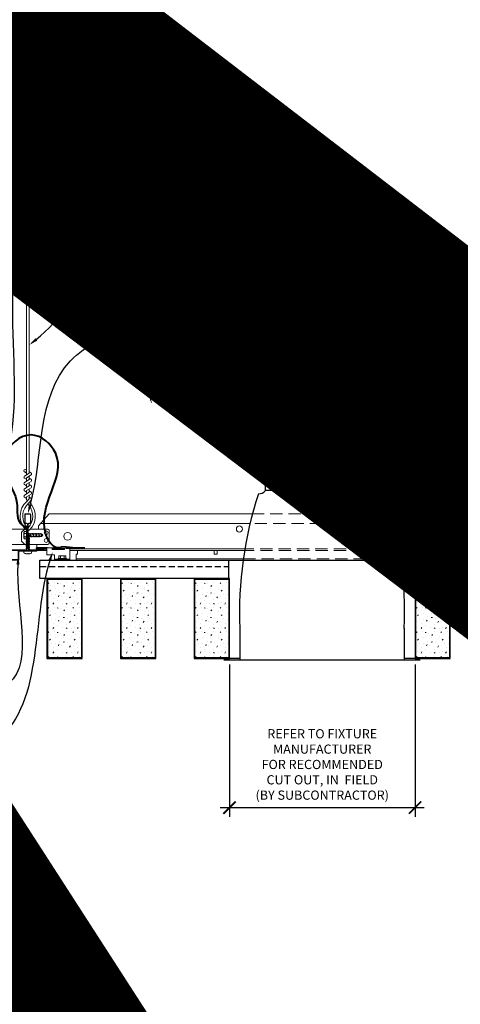
# Model space of a CAD drawing. Units: inches. Extents: x 0 to 3545, y -7 to 1198.
# Drawn here: x 2846 to 2864, y 704 to 744 of the extents above; entities that cross this region are included whole.
import ezdxf
from ezdxf import colors
from ezdxf.entities.mleader import LeaderData, LeaderLine
from ezdxf.enums import TextEntityAlignment as Align
from ezdxf.math import Vec2, Vec3

# ---------------------------------------------------------------- set-up
doc = ezdxf.new("R2010")
doc.units = ezdxf.units.IN
doc.header["$MEASUREMENT"] = 0
doc.header["$PDMODE"] = 3
doc.header["$PDSIZE"] = 0.15625
doc.linetypes.add('HIDDEN', pattern=[0.375, 0.25, -0.125])
doc.layers.get('0').update_dxf_attribs({"lineweight": 25})
for name, color, linetype, lineweight in [('E-LITE-CLNG', 7, 'Continuous', 25), ('Z-ANNO-DIMS', 1, 'Continuous', 25), ('Z-ANNO-NOTE', 7, 'Continuous', 35), ('Z-CLNG-SUSP-COMP', 8, 'Continuous', 18), ('Z-CLNG-SUSP-HNGR-WIRE', 111, 'Continuous', 18), ('Z-CLNG-SUSP-MAIN', 3, 'Continuous', 18), ('Z-CLNG-SUSP-TEES', 94, 'Continuous', 18), ('Z-CLNG-TEES', 3, 'Continuous', 18), ('Z-CLNG-WOOD', 5, 'Continuous', 25), ('Z-CLNG-WOOD-PATT', 2, 'Continuous', 15)]:
    doc.layers.add(name, color=color, linetype=linetype, lineweight=lineweight)
doc.layers.add('Z-ANNO-NPLT', color=252, linetype='Continuous', lineweight=35, plot=False)
doc.styles.add('1-4', font='arial.ttf', dxfattribs={"height": 0.375})
doc.styles.get("Standard").update_dxf_attribs({"font": 'arial.ttf', "height": 0.09375})
doc.dimstyles.new('1-4', dxfattribs={"dimscale": 4, "dimtxt": 0.09375, "dimasz": 0.125, "dimexe": 0.09375, "dimexo": 0.0625, "dimgap": 0.0625, "dimtad": 1, "dimtoh": 1, "dimdec": 5, "dimzin": 3, "dimdsep": 46, "dimlunit": 5, "dimtxsty": '1-4', "dimblk": 'ARCHTICK', "dimcen": 0, "dimdle": 0.09375, "dimclrd": 256, "dimclre": 256, "dimclrt": 256, "dimadec": 1, "dimazin": 0, "dimtfac": 1, "dimtdec": 5, "dimtofl": 0, "dimtmove": 0, "dimatfit": 3, "dimfxl": 0.09375, "dimfrac": 2, "dimtolj": 1, "dimtzin": 0, "dimlwd": -1, "dimlwe": -1, "dimarcsym": 0})

# ---------------------------------------------------------------- blocks, each defined once
blk = doc.blocks.new('_ARCHTICK')
at = {"color": 0, "linetype": 'ByBlock', "const_width": 0.15}
blk.add_lwpolyline([(-0.5, -0.5), (0.5, 0.5)], dxfattribs=at)
blk = doc.blocks.new('*D40')
at = {"layer": 'Defpoints', "color": 0, "transparency": 16777216}
for p in [(2854.226, 717.722), (2861.789, 717.722), (2861.789, 711.642)]:
    blk.add_point(p, dxfattribs=at)
at = {"layer": 'Z-ANNO-DIMS', "transparency": 16777216}
for p, q in [((2854.226, 717.472), (2854.226, 711.267)), ((2861.789, 717.472), (2861.789, 711.267)), ((2853.851, 711.642), (2862.164, 711.642))]:
    blk.add_line(p, q, dxfattribs=at)
at = {"layer": 'Z-ANNO-DIMS', "transparency": 16777216, "xscale": 0.5, "yscale": 0.5, "zscale": 0.5, "rotation": 180}
blk.add_blockref('_ARCHTICK', (2854.226, 711.642), dxfattribs=at)
at = {"layer": 'Z-ANNO-DIMS', "transparency": 16777216, "xscale": 0.5, "yscale": 0.5, "zscale": 0.5}
blk.add_blockref('_ARCHTICK', (2861.789, 711.642), dxfattribs=at)
at = {"layer": 'Z-ANNO-DIMS', "transparency": 16777216, "insert": (2858.007, 713.401), "char_height": 0.375, "attachment_point": 5, "style": '1-4'}
blk.add_mtext('\\A1;REFER TO FIXTURE\\PMANUFACTURER\\PFOR RECOMMENDED \\PCUT OUT, IN  FIELD \\P(BY SUBCONTRACTOR)', dxfattribs=at)

msp = doc.modelspace()

# ---------------------------------------------------------------- hatches: boundary and pattern name
at = {"layer": 'Z-CLNG-WOOD-PATT'}
h = msp.add_hatch(dxfattribs=at)
h.set_pattern_fill('PARTICLEBOARD', color=256, angle=90)
h.set_pattern_definition([(90, (1195.9418, 4170.6836), (-1, 6e-17), [0, -1]), (90, (1196.1018, 4170.8036), (-1, 6e-17), [0, -1]), (90, (1196.3418, 4170.7536), (-1, 6e-17), [0, -1]), (90, (1196.5718, 4171.1036), (-1, 6e-17), [0, -1]), (90, (1196.2118, 4171.0736), (-1, 6e-17), [0, -1]), (90, (1195.9718, 4171.3436), (-1, 6e-17), [0, -1]), (90, (1195.9018, 4170.9936), (-1, 6e-17), [0, -1]), (90, (1196.3118, 4171.4136), (-1, 6e-17), [0, -1]), (90, (1196.6318, 4171.3636), (-1, 6e-17), [0, -1]), (90, (1196.7818, 4170.6236), (-1, 6e-17), [0, -1]), (90, (1196.5818, 4170.8036), (-1, 6e-17), [0, -1]), (90, (1196.7718, 4170.9436), (-1, 6e-17), [0, -1]), (90, (1196.1318, 4171.5536), (-1, 6e-17), [0, -1]), (90, (1196.3818, 4171.2336), (-1, 6e-17), [0, -1]), (90, (1196.0518, 4171.1536), (-1, 6e-17), [0, -1]), (90, (1196.1418, 4171.3236), (-1, 6e-17), [0, -1]), (90, (1196.4118, 4170.9636), (-1, 6e-17), [0, -1]), (90, (1195.8718, 4171.2436), (-1, 6e-17), [0, -1]), (90, (1196.4618, 4171.5536), (-1, 6e-17), [0, -1]), (90, (1196.7618, 4171.5236), (-1, 6e-17), [0, -1]), (165.9638, (1196.24184, 4170.77362), (3.000000546, -0.999998057), [0.041231, -4.081875]), (59.0362, (1196.03184, 4170.94362), (-2.0000024835, -2.999998022), [0.05831, -5.772642]), (68.1986, (1196.26184, 4171.23362), (0.9999999105, 3.000000273), [0.053852, -5.331313]), (239.0362, (1196.74184, 4171.24362), (2.0000024835, 2.999998022), [0.05831, -5.772642]), (143.1301, (1196.61184, 4170.93362), (-2.999999918, 2.000000123), [0.05, -4.95]), (45, (1195.89184, 4171.4636), (3e-16, 1.00000031), [0.056569, -1.357645]), (191.3099, (1196.51184, 4171.39362), (-4.000000752, -0.999997632), [0.05099, -5.048029]), (53.1301, (1196.47184, 4170.65362), (2.000000123, 2.999999918), [0.05, -4.95]), (45, (1195.84184, 4170.7736), (3e-16, 1.00000031), [0.042426, -1.371787])])
h.paths.add_polyline_path([(2849.819765, 720.940969), (2849.819765, 717.753469), (2851.194765, 717.753469), (2851.194765, 720.940969)])
h = msp.add_hatch(dxfattribs=at)
h.set_pattern_fill('PARTICLEBOARD', color=256, angle=90)
h.set_pattern_definition([(90, (1198.9418, 4170.6836), (-1, 6e-17), [0, -1]), (90, (1199.1018, 4170.8036), (-1, 6e-17), [0, -1]), (90, (1199.3418, 4170.7536), (-1, 6e-17), [0, -1]), (90, (1199.5718, 4171.1036), (-1, 6e-17), [0, -1]), (90, (1199.2118, 4171.0736), (-1, 6e-17), [0, -1]), (90, (1198.9718, 4171.3436), (-1, 6e-17), [0, -1]), (90, (1198.9018, 4170.9936), (-1, 6e-17), [0, -1]), (90, (1199.3118, 4171.4136), (-1, 6e-17), [0, -1]), (90, (1199.6318, 4171.3636), (-1, 6e-17), [0, -1]), (90, (1199.7818, 4170.6236), (-1, 6e-17), [0, -1]), (90, (1199.5818, 4170.8036), (-1, 6e-17), [0, -1]), (90, (1199.7718, 4170.9436), (-1, 6e-17), [0, -1]), (90, (1199.1318, 4171.5536), (-1, 6e-17), [0, -1]), (90, (1199.3818, 4171.2336), (-1, 6e-17), [0, -1]), (90, (1199.0518, 4171.1536), (-1, 6e-17), [0, -1]), (90, (1199.1418, 4171.3236), (-1, 6e-17), [0, -1]), (90, (1199.4118, 4170.9636), (-1, 6e-17), [0, -1]), (90, (1198.8718, 4171.2436), (-1, 6e-17), [0, -1]), (90, (1199.4618, 4171.5536), (-1, 6e-17), [0, -1]), (90, (1199.7618, 4171.5236), (-1, 6e-17), [0, -1]), (165.9638, (1199.24184, 4170.77362), (3.000000546, -0.999998057), [0.041231, -4.081875]), (59.0362, (1199.03184, 4170.94362), (-2.0000024835, -2.999998022), [0.05831, -5.772642]), (68.1986, (1199.26184, 4171.23362), (0.9999999105, 3.000000273), [0.053852, -5.331313]), (239.0362, (1199.74184, 4171.24362), (2.0000024835, 2.999998022), [0.05831, -5.772642]), (143.1301, (1199.61184, 4170.93362), (-2.999999918, 2.000000123), [0.05, -4.95]), (45, (1198.89184, 4171.4636), (3e-16, 1.00000031), [0.056569, -1.357645]), (191.3099, (1199.51184, 4171.39362), (-4.000000752, -0.999997632), [0.05099, -5.048029]), (53.1301, (1199.47184, 4170.65362), (2.000000123, 2.999999918), [0.05, -4.95]), (45, (1198.84184, 4170.7736), (3e-16, 1.00000031), [0.042426, -1.371787])])
h.paths.add_polyline_path([(2852.819765, 720.940969), (2852.819765, 717.753469), (2854.194765, 717.753469), (2854.194765, 720.940969)])
h = msp.add_hatch(dxfattribs=at)
h.set_pattern_fill('PARTICLEBOARD', color=256, angle=90)
h.set_pattern_definition([(90, (1207.9418, 4170.6836), (-1, 6e-17), [0, -1]), (90, (1208.1018, 4170.8036), (-1, 6e-17), [0, -1]), (90, (1208.3418, 4170.7536), (-1, 6e-17), [0, -1]), (90, (1208.5718, 4171.1036), (-1, 6e-17), [0, -1]), (90, (1208.2118, 4171.0736), (-1, 6e-17), [0, -1]), (90, (1207.9718, 4171.3436), (-1, 6e-17), [0, -1]), (90, (1207.9018, 4170.9936), (-1, 6e-17), [0, -1]), (90, (1208.3118, 4171.4136), (-1, 6e-17), [0, -1]), (90, (1208.6318, 4171.3636), (-1, 6e-17), [0, -1]), (90, (1208.7818, 4170.6236), (-1, 6e-17), [0, -1]), (90, (1208.5818, 4170.8036), (-1, 6e-17), [0, -1]), (90, (1208.7718, 4170.9436), (-1, 6e-17), [0, -1]), (90, (1208.1318, 4171.5536), (-1, 6e-17), [0, -1]), (90, (1208.3818, 4171.2336), (-1, 6e-17), [0, -1]), (90, (1208.0518, 4171.1536), (-1, 6e-17), [0, -1]), (90, (1208.1418, 4171.3236), (-1, 6e-17), [0, -1]), (90, (1208.4118, 4170.9636), (-1, 6e-17), [0, -1]), (90, (1207.8718, 4171.2436), (-1, 6e-17), [0, -1]), (90, (1208.4618, 4171.5536), (-1, 6e-17), [0, -1]), (90, (1208.7618, 4171.5236), (-1, 6e-17), [0, -1]), (165.9638, (1208.24184, 4170.77362), (3.000000546, -0.999998057), [0.041231, -4.081875]), (59.0362, (1208.03184, 4170.94362), (-2.0000024835, -2.999998022), [0.05831, -5.772642]), (68.1986, (1208.26184, 4171.23362), (0.9999999105, 3.000000273), [0.053852, -5.331313]), (239.0362, (1208.74184, 4171.24362), (2.0000024835, 2.999998022), [0.05831, -5.772642]), (143.1301, (1208.61184, 4170.93362), (-2.999999918, 2.000000123), [0.05, -4.95]), (45, (1207.89184, 4171.4636), (3e-16, 1.00000031), [0.056569, -1.357645]), (191.3099, (1208.51184, 4171.39362), (-4.000000752, -0.999997632), [0.05099, -5.048029]), (53.1301, (1208.47184, 4170.65362), (2.000000123, 2.999999918), [0.05, -4.95]), (45, (1207.84184, 4170.7736), (3e-16, 1.00000031), [0.042426, -1.371787])])
h.paths.add_polyline_path([(2861.819765, 720.940969), (2861.819765, 717.753469), (2863.194765, 717.753469), (2863.194765, 720.940969)])

# ---------------------------------------------------------------- linework, layer by layer
at = {"layer": 'E-LITE-CLNG'}
for p, q in [((2860.309434, 725.424314), (2855.690566, 725.424314)), ((2855.690566, 724.558276), (2855.690566, 725.424314)), ((2860.309434, 724.558276), (2860.309434, 725.424314)), ((2860.309434, 724.558276), (2855.690566, 724.558276)), ((2854.649528, 718.939407), (2854.649528, 717.650049)), ((2861.350472, 718.949106), (2861.350472, 717.650049)), ((2854.649528, 717.722219), (2854, 717.722219)), ((2862, 717.722219), (2861.350472, 717.722219)), ((2862, 717.650049), (2854, 717.650049))]:
    msp.add_line(p, q, dxfattribs=at)
for centre, radius, start, end in [((2858, 722.778087), 3.512265, 48.8879096, 131.1120904), ((2855.427106, 724.764707), 0.33376, 266.0150608, 322.0338193), ((2860.572894, 724.764707), 0.33376, 217.9661807, 273.9849392), ((2870.263907, 719.593602), 15.628077, 161.9644329, 182.3991163), ((2845.736093, 719.593602), 15.628077, 357.6008837, 18.0355671)]:
    msp.add_arc(centre, radius, start, end, dxfattribs=at)
at = {"layer": 'Z-CLNG-SUSP-COMP'}
for p, q in [((2845.95844, 722.916719), (2845.95844, 722.568719)), ((2845.95844, 722.916719), (2845.99164, 722.916719)), ((2845.99164, 722.916719), (2845.99164, 722.568719)), ((2845.85064, 722.631181), (2845.85064, 722.854257)), ((2845.95844, 722.887057), (2845.869565, 722.887057)), ((2845.95844, 722.814888), (2845.869565, 722.814888)), ((2845.95844, 722.67055), (2845.869565, 722.67055)), ((2845.869565, 722.598381), (2845.95844, 722.598381)), ((2845.925265, 722.703094), (2845.99164, 722.715742)), ((2845.925265, 722.640594), (2845.99164, 722.653242)), ((2845.925265, 722.578094), (2845.99164, 722.590742)), ((2845.925265, 722.515594), (2845.99164, 722.528242)), ((2845.955335, 722.791789), (2845.99164, 722.828094)), ((2845.95844, 722.568719), (2845.99164, 722.568719)), ((2845.981616, 722.791789), (2845.99164, 722.812084)), ((2845.99164, 722.791789), (2845.981616, 722.791789)), ((2846.059195, 722.791789), (2846.02289, 722.828094)), ((2846.02289, 722.794649), (2846.56471, 722.794649)), ((2846.059195, 722.791789), (2846.02289, 722.791789)), ((2846.02289, 722.721696), (2846.089265, 722.734344)), ((2846.02289, 722.690789), (2846.56471, 722.690789)), ((2846.02289, 722.659196), (2846.089265, 722.671844)), ((2846.02289, 722.596696), (2846.089265, 722.609344)), ((2846.02289, 722.534196), (2846.089265, 722.546844)), ((2846.038515, 722.660719), (2846.069765, 722.824719)), ((2846.101015, 722.660719), (2846.132265, 722.824719)), ((2846.163515, 722.660719), (2846.194765, 722.824719)), ((2846.226015, 722.660719), (2846.257265, 722.824719)), ((2846.288515, 722.660719), (2846.319765, 722.824719)), ((2846.351015, 722.660719), (2846.382265, 722.824719)), ((2846.413515, 722.660719), (2846.444765, 722.824719)), ((2846.476015, 722.660719), (2846.507265, 722.824719)), ((2846.56471, 722.794649), (2846.61664, 722.742719)), ((2846.56471, 722.794649), (2846.56471, 722.71707)), ((2846.56471, 722.71707), (2846.61664, 722.742719)), ((2846.56471, 722.690789), (2846.61664, 722.742719)), ((2845.925265, 722.453094), (2845.99164, 722.465742)), ((2845.925265, 722.390594), (2845.99164, 722.403242)), ((2845.925265, 722.328094), (2845.99164, 722.340742)), ((2846.02289, 722.471696), (2846.089265, 722.484344)), ((2846.02289, 722.409196), (2846.089265, 722.421844)), ((2846.02289, 722.346696), (2846.089265, 722.359344)), ((2846.02289, 722.284196), (2846.089265, 722.296844)), ((2847.588015, 721.797419), (2847.240015, 721.797419)), ((2847.240015, 721.797419), (2847.240015, 721.764219)), ((2847.588015, 721.764219), (2847.240015, 721.764219)), ((2847.269677, 721.886293), (2847.269677, 721.797419)), ((2847.302477, 721.905219), (2847.525552, 721.905219)), ((2847.341846, 721.797419), (2847.341846, 721.886293)), ((2847.486184, 721.797419), (2847.486184, 721.886293)), ((2847.558352, 721.797419), (2847.558352, 721.886293)), ((2847.588015, 721.797419), (2847.588015, 721.764219))]:
    msp.add_line(p, q, dxfattribs=at)
at = {"layer": 'Z-CLNG-SUSP-COMP', "lineweight": 40}
msp.add_line((2847.551515, 722.228327), (2848.332765, 722.228327), dxfattribs=at)
at = {"layer": 'Z-CLNG-SUSP-COMP', "extrusion": (0, 0, -1), "flags": 128}
for points in [[(-2845.869565, 722.887057), (-2845.855713, 722.86988), (-2845.853112, 722.850972), (-2845.855713, 722.832065), (-2845.869565, 722.814888)], [(-2845.869565, 722.814888), (-2845.855713, 722.780534), (-2845.853112, 722.742719), (-2845.855713, 722.704904), (-2845.869565, 722.67055)], [(-2845.869565, 722.67055), (-2845.855713, 722.653373), (-2845.853112, 722.634466), (-2845.855713, 722.615559), (-2845.869565, 722.598381)], [(-2847.341846, 721.886293), (-2847.324669, 721.900146), (-2847.305762, 721.902746), (-2847.286854, 721.900146), (-2847.269677, 721.886293)], [(-2847.486184, 721.886293), (-2847.451829, 721.900146), (-2847.414015, 721.902746), (-2847.3762, 721.900146), (-2847.341846, 721.886293)], [(-2847.558352, 721.886293), (-2847.541175, 721.900146), (-2847.522268, 721.902746), (-2847.503361, 721.900146), (-2847.486184, 721.886293)]]:
    msp.add_lwpolyline(points, dxfattribs=at)
at = {"layer": 'Z-CLNG-SUSP-COMP'}
for points in [[(2845.955335, 722.687469), (2845.955353, 722.688288), (2845.955407, 722.689216), (2845.955497, 722.69025), (2845.955623, 722.691391), (2845.955785, 722.692639), (2845.955983, 722.69399), (2845.956216, 722.695446), (2845.956485, 722.697005), (2845.956789, 722.698666), (2845.957128, 722.700428), (2845.957502, 722.702289), (2845.957911, 722.704248), (2845.958353, 722.706304), (2845.95883, 722.708456), (2845.959341, 722.710702), (2845.959884, 722.71304), (2845.960461, 722.715468), (2845.96107, 722.717986), (2845.961711, 722.720591), (2845.962384, 722.723282), (2845.963088, 722.726056), (2845.963822, 722.728912), (2845.964587, 722.731848), (2845.965382, 722.734862), (2845.966205, 722.737951), (2845.967057, 722.741113), (2845.967937, 722.744347), (2845.968845, 722.74765), (2845.969779, 722.751019), (2845.970739, 722.754453), (2845.971724, 722.757949), (2845.972734, 722.761505), (2845.973768, 722.765117), (2845.974826, 722.768785), (2845.975906, 722.772504), (2845.977007, 722.776273), (2845.97813, 722.780088), (2845.979273, 722.783948), (2845.980435, 722.787849), (2845.981616, 722.791789)], [(2847.551515, 722.222219), (2847.551515, 722.284219), (2847.364015, 722.284219), (2847.364015, 722.222219)]]:
    msp.add_lwpolyline(points, dxfattribs=at)
at = {"layer": 'Z-CLNG-SUSP-COMP', "flags": 128}
msp.add_lwpolyline([(2846.46039, 722.690789), (2846.461209, 722.690807), (2846.462137, 722.690861), (2846.463171, 722.690952), (2846.464312, 722.691078), (2846.465559, 722.69124), (2846.466911, 722.691437), (2846.468367, 722.691671), (2846.469926, 722.691939), (2846.471587, 722.692243), (2846.473348, 722.692582), (2846.47521, 722.692956), (2846.477169, 722.693365), (2846.479225, 722.693808), (2846.481377, 722.694284), (2846.483622, 722.694795), (2846.48596, 722.695338), (2846.488389, 722.695915), (2846.490907, 722.696524), (2846.493512, 722.697165), (2846.496203, 722.697838), (2846.498977, 722.698542), (2846.501833, 722.699277), (2846.504769, 722.700041), (2846.507782, 722.700836), (2846.510871, 722.701659), (2846.514034, 722.702512), (2846.517268, 722.703392), (2846.520571, 722.704299), (2846.52394, 722.705233), (2846.527374, 722.706193), (2846.53087, 722.707178), (2846.534426, 722.708188), (2846.538038, 722.709222), (2846.541705, 722.71028), (2846.545425, 722.71136), (2846.549193, 722.712461), (2846.553009, 722.713584), (2846.556869, 722.714727), (2846.56077, 722.715889), (2846.56471, 722.71707)], dxfattribs=at)
at = {"layer": 'Z-CLNG-SUSP-COMP', "lineweight": 40}
msp.add_lwpolyline([(2847.832765, 722.228327), (2847.582765, 722.259577), (2847.582765, 722.228327)], dxfattribs=at)
at = {"layer": 'Z-CLNG-SUSP-COMP'}
for centre, start, end in [((2845.888526, 722.854257), 120.030108, 180), ((2845.888526, 722.631181), 180, 239.969892), ((2847.302477, 721.867333), 90, 149.969892), ((2847.525552, 721.867333), 30.030108, 90)]:
    msp.add_arc(centre, 0.037886, start, end, dxfattribs=at)
at = {"layer": 'Z-CLNG-SUSP-TEES'}
for p, q in [((2860.837195, 723.617719), (2869.132265, 723.617719)), ((2845.194765, 722.992719), (2845.900913, 722.992719)), ((2845.757265, 722.867719), (2845.882265, 722.992719)), ((2845.900913, 722.992719), (2845.882265, 722.992719)), ((2845.900913, 722.992719), (2845.882265, 722.992719)), ((2845.99164, 722.936972), (2845.99164, 723.050556)), ((2846.819765, 722.992719), (2846.113616, 722.992719)), ((2846.382265, 722.992719), (2846.444765, 722.992719)), ((2846.444765, 722.992719), (2846.444765, 723.117719)), ((2846.526796, 723.211469), (2855.06036, 723.211469)), ((2846.882265, 722.430219), (2846.882265, 722.930219)), ((2860.93964, 723.211469), (2869.487734, 723.211469)), ((2845.757265, 722.492719), (2845.757265, 722.867719)), ((2845.99164, 722.367719), (2845.194765, 722.367719)), ((2845.757265, 722.492719), (2845.882265, 722.367719)), ((2845.882265, 722.367719), (2845.99164, 722.367719)), ((2846.02289, 722.367719), (2846.819765, 722.367719)), ((2847.726515, 722.180219), (2854.851373, 722.180219)), ((2847.726515, 722.117719), (2854.841014, 722.117719)), ((2861.148627, 722.180219), (2868.101015, 722.180219)), ((2861.158986, 722.117719), (2868.101015, 722.117719))]:
    msp.add_line(p, q, dxfattribs=at)
for centre, radius in [((2846.757265, 722.836469), 0.078125), ((2854.632265, 722.992719), 0.125), ((2861.382265, 722.992719), 0.125), ((2846.757265, 722.523969), 0.078125), ((2847.632265, 722.695844), 0.15625)]:
    msp.add_circle(centre, radius, dxfattribs=at)
for centre, start, end in [((2846.819765, 722.930219), 360, 90), ((2846.819765, 722.430219), 270, 0)]:
    msp.add_arc(centre, 0.0625, start, end, dxfattribs=at)
at = {"layer": 'Z-CLNG-TEES', "linetype": 'HIDDEN', "ltscale": 2}
for p, q in [((2861.003893, 723.211469), (2854.996107, 723.211469)), ((2861.235514, 722.117719), (2854.764486, 722.117719)), ((2861.2255, 722.180219), (2854.7745, 722.180219)), ((2854.781472, 721.722219), (2854.709947, 721.722219)), ((2861.282444, 721.784719), (2854.717556, 721.784719)), ((2861.290053, 721.722219), (2861.218528, 721.722219))]:
    msp.add_line(p, q, dxfattribs=at)
at = {"layer": 'Z-CLNG-TEES'}
for p, q in [((2847.976515, 721.784719), (2854.790194, 721.784719)), ((2861.209806, 721.784719), (2867.851015, 721.784719))]:
    msp.add_line(p, q, dxfattribs=at)
for points in [[(2867.851015, 722.117719), (2867.851015, 721.722219), (2847.976515, 721.722219), (2847.976515, 721.972219), (2848.039015, 721.972219), (2848.039015, 722.117719)], [(2853.601515, 722.117719), (2853.601515, 721.972219), (2853.726515, 721.972219), (2853.726515, 722.117719)], [(2859.601515, 722.117719), (2859.601515, 721.972219), (2859.726515, 721.972219), (2859.726515, 722.117719)]]:
    msp.add_lwpolyline(points, dxfattribs=at)
at = {"layer": 'Z-CLNG-WOOD'}
for p, q in [((2854.194765, 720.972219), (2854.194765, 721.722219)), ((2861.819765, 720.972219), (2861.819765, 721.722219))]:
    msp.add_line(p, q, dxfattribs=at)
at = {"layer": 'Z-CLNG-WOOD', "linetype": 'HIDDEN'}
msp.add_line((2861.819765, 721.472219), (2869.513265, 721.472219), dxfattribs=at)
at = {"layer": 'Z-CLNG-WOOD'}
for points in [[(2849.788515, 717.722219), (2851.226015, 717.722219), (2851.226015, 720.972219), (2849.788515, 720.972219)], [(2852.788515, 717.722219), (2854.226015, 717.722219), (2854.226015, 720.972219), (2852.788515, 720.972219)], [(2861.788515, 717.722219), (2863.226015, 717.722219), (2863.226015, 720.972219), (2861.788515, 720.972219)]]:
    msp.add_lwpolyline(points, close=True, dxfattribs=at)
at = {"layer": 'Z-CLNG-WOOD-PATT'}
for points in [[(2849.819765, 717.753469), (2849.819765, 720.940969), (2851.194765, 720.940969), (2851.194765, 717.753469)], [(2852.819765, 717.753469), (2852.819765, 720.940969), (2854.194765, 720.940969), (2854.194765, 717.753469)], [(2861.819765, 717.753469), (2861.819765, 720.940969), (2863.194765, 720.940969), (2863.194765, 717.753469)]]:
    msp.add_lwpolyline(points, close=True, dxfattribs=at)

# ---------------------------------------------------------------- texts
at = {"layer": 'Z-ANNO-NPLT'}
msp.add_text('1 7/16" THICK MEMBERS', height=132, rotation=32.8258798, dxfattribs=at).set_placement((1769.753644, 104.951499), align=Align.TOP_LEFT)

# ---------------------------------------------------------------- dimensions: what is measured, and where the dimension line sits
at = {"layer": 'Z-ANNO-DIMS'}
dim = msp.add_linear_dim(base=(2861.788515, 711.64191), p1=(2854.226015, 717.722219), p2=(2861.788515, 717.722219), text='REFER TO FIXTURE\\PMANUFACTURER\\PFOR RECOMMENDED \\PCUT OUT, IN  FIELD \\P(BY SUBCONTRACTOR)', dimstyle='1-4', override={"dimpost": '"'}, dxfattribs=at)
dim.commit()
dim.dimension.update_dxf_attribs({"geometry": '*D40', "text_midpoint": (2858.007265, 713.401034)})

# ---------------------------------------------------------------- leaders
at = {"layer": 'Z-ANNO-NOTE'}
ml = msp.add_multileader_mtext('Standard', dxfattribs=at)
ml.set_content('HANGER WIRE (TYP; BY \\PSUBCONTRACTOR)', color=256, style='1-4')
ml.set_leader_properties()
ml.build(insert=Vec2(0, 0))
ml.multileader.update_dxf_attribs({"leader_type": 2, "text_right_attachment_type": 3, "dogleg_length": 0.36, "arrow_head_size": 0.375, "scale": 4})
ctx = ml.context
ctx.base_point, ctx.scale, ctx.char_height, ctx.arrow_head_size, ctx.landing_gap_size, ctx.plane_origin = Vec3(2849.653811, 732.969622), 4, 0.375, 0.375, 0.36, Vec3(2847.659923, 732.685928)
ctx.right_attachment = 3
notes = []
notes.append((ctx, [(1, (1, 1, 0), (2848.213811, 732.969622), (1, 0), 1.44, [(0, [(2846.059565, 730.486573), (2849.22099, 732.953231)], 0, [])])]))
ctx.mtext.insert, ctx.mtext.flow_direction = Vec3(2850.013811, 733.212247), 5
ml = msp.add_multileader_mtext('Standard', dxfattribs=at)
ml.set_content('LIGHT FIXTURE\\P(BY OTHERS)', color=256, style='1-4')
ml.set_leader_properties()
ml.build(insert=Vec2(0, 0))
ml.multileader.update_dxf_attribs({"leader_type": 2, "text_right_attachment_type": 3, "dogleg_length": 0.36, "arrow_head_size": 0.375, "scale": 4})
ctx = ml.context
ctx.base_point, ctx.scale, ctx.char_height, ctx.arrow_head_size, ctx.landing_gap_size, ctx.plane_origin = Vec3(2849.760822, 728.985665), 4, 0.375, 0.375, 0.36, Vec3(2857.864872, 726.690846)
ctx.right_attachment, ctx.text_align_type = 3, 2
notes.append((ctx, [(0, (1, 1, 0), (2855.783629, 728.347619), (-1, 0), 1.44, [(0, [(2858, 726.290352), (2856.163143, 728.795403)], 0, [])])]))
ctx.mtext.insert, ctx.mtext.alignment, ctx.mtext.flow_direction = Vec3(2853.983629, 729.228289), 3, 5
ml = msp.add_multileader_mtext('Standard', dxfattribs=at)
ml.set_content('9WOOD LOCK CLIP (TYP; FACTORY ATTACHED)', color=256, style='1-4')
ml.set_leader_properties()
ml.build(insert=Vec2(0, 0))
ml.multileader.update_dxf_attribs({"leader_type": 2, "text_right_attachment_type": 3, "dogleg_length": 0.36, "arrow_head_size": 0.375, "scale": 4})
ctx = ml.context
ctx.base_point, ctx.scale, ctx.char_height, ctx.arrow_head_size, ctx.landing_gap_size, ctx.plane_origin = Vec3(2835.637211, 716.820101), 4, 0.375, 0.375, 0.36, Vec3(2842.456585, 714.947514)
ctx.right_attachment, ctx.text_align_type = 3, 2
notes.append((ctx, [(0, (1, 1, 0), (2844.074752, 716.181799), (-1, 0), 1.44, [(0, [(2845.632266, 721.91997), (2845.232904, 716.705001)], 0, [])])]))
ctx.mtext.insert, ctx.mtext.width, ctx.mtext.alignment, ctx.mtext.flow_direction = Vec3(2842.274752, 717.062725), 6.94820607, 3, 5
for ctx, leaders in notes:
    for number, flags, end, landing, length, lines in leaders:
        leader = LeaderData()
        leader.index, (leader.has_last_leader_line, leader.has_dogleg_vector, leader.attachment_direction) = number, flags
        leader.last_leader_point, leader.dogleg_vector, leader.dogleg_length = Vec3(end), Vec3(landing), length
        for number, points, colour, breaks in lines:
            line = LeaderLine()
            line.index, line.vertices, line.color, line.breaks = number, Vec3.list(points), colors.encode_raw_color(colour), breaks
            leader.lines.append(line)
        ctx.leaders.append(leader)

# ---------------------------------------------------------------- next in the draw order: leaders
ml = msp.add_multileader_mtext('Standard', dxfattribs=at)
ml.set_content('1 1/2" HD T-BAR MAIN RUNNER\\P(TYP; BY SUBCONTRACTOR)', color=256, style='1-4')
ml.set_leader_properties()
ml.build(insert=Vec2(0, 0))
ml.multileader.update_dxf_attribs({"leader_type": 2, "text_right_attachment_type": 3, "dogleg_length": 0.36, "arrow_head_size": 0.375, "scale": 4})
ctx = ml.context
ctx.base_point, ctx.scale, ctx.char_height, ctx.arrow_head_size, ctx.landing_gap_size, ctx.plane_origin = Vec3(2850.227401, 730.961962), 4, 0.375, 0.375, 0.36, Vec3(2847.406077, 729.673196)
ctx.right_attachment = 3
notes = []
notes.append((ctx, [(0, (1, 1, 0), (2848.787401, 730.961962), (1, 0), 1.44, [(0, [(2846.007265, 723.617719), (2847.745442, 729.844005)], 0, [])])]))
ctx.mtext.insert, ctx.mtext.flow_direction = Vec3(2850.587401, 731.204587), 5
ctx.mtext.has_bg_fill, ctx.mtext.bg_color, ctx.mtext.bg_scale_factor, ctx.mtext.bg_transparency, ctx.mtext.use_window_bg_color = 1, -1023410167, 1.5, 0, 1
ml = msp.add_multileader_mtext('Standard', dxfattribs=at)
ml.set_content('9WOOD DOUBLE STEP CLIP (TYP; FACTORY ATTACHED)', color=256)
ml.set_leader_properties()
ml.build(insert=Vec2(0, 0))
ml.multileader.update_dxf_attribs({"leader_type": 2, "text_right_attachment_type": 3, "dogleg_length": 0.36, "arrow_head_size": 0.375, "scale": 4})
ctx = ml.context
ctx.base_point, ctx.scale, ctx.char_height, ctx.arrow_head_size, ctx.landing_gap_size, ctx.plane_origin = Vec3(2834.747601, 714.444809), 4, 0.375, 0.375, 0.36, Vec3(2843.023318, 715.61165)
ctx.right_attachment, ctx.text_align_type = 3, 2
notes.append((ctx, [(0, (1, 1, 0), (2843.987581, 713.806507), (-1, 0), 1.44, [(0, [(2847.017473, 722.065179), (2844.57111, 714.317226)], 0, [])])]))
ctx.mtext.insert, ctx.mtext.width, ctx.mtext.alignment, ctx.mtext.flow_direction = Vec3(2842.187581, 714.687433), 7.66334793, 3, 5
ctx.mtext.has_bg_fill, ctx.mtext.bg_color, ctx.mtext.bg_scale_factor, ctx.mtext.bg_transparency, ctx.mtext.use_window_bg_color = 1, -1023410167, 1.5, 0, 1
for ctx, leaders in notes:
    for number, flags, end, landing, length, lines in leaders:
        leader = LeaderData()
        leader.index, (leader.has_last_leader_line, leader.has_dogleg_vector, leader.attachment_direction) = number, flags
        leader.last_leader_point, leader.dogleg_vector, leader.dogleg_length = Vec3(end), Vec3(landing), length
        for number, points, colour, breaks in lines:
            line = LeaderLine()
            line.index, line.vertices, line.color, line.breaks = number, Vec3.list(points), colors.encode_raw_color(colour), breaks
            leader.lines.append(line)
        ctx.leaders.append(leader)

# ---------------------------------------------------------------- next in the draw order: hatches: boundary and pattern name
at = {"layer": 'Z-CLNG-WOOD-PATT'}
h = msp.add_hatch(dxfattribs=at)
h.set_pattern_fill('PARTICLEBOARD', color=256, angle=90)
h.set_pattern_definition([(90, (1192.9418, 4170.6836), (-1, 6e-17), [0, -1]), (90, (1193.1018, 4170.8036), (-1, 6e-17), [0, -1]), (90, (1193.3418, 4170.7536), (-1, 6e-17), [0, -1]), (90, (1193.5718, 4171.1036), (-1, 6e-17), [0, -1]), (90, (1193.2118, 4171.0736), (-1, 6e-17), [0, -1]), (90, (1192.9718, 4171.3436), (-1, 6e-17), [0, -1]), (90, (1192.9018, 4170.9936), (-1, 6e-17), [0, -1]), (90, (1193.3118, 4171.4136), (-1, 6e-17), [0, -1]), (90, (1193.6318, 4171.3636), (-1, 6e-17), [0, -1]), (90, (1193.7818, 4170.6236), (-1, 6e-17), [0, -1]), (90, (1193.5818, 4170.8036), (-1, 6e-17), [0, -1]), (90, (1193.7718, 4170.9436), (-1, 6e-17), [0, -1]), (90, (1193.1318, 4171.5536), (-1, 6e-17), [0, -1]), (90, (1193.3818, 4171.2336), (-1, 6e-17), [0, -1]), (90, (1193.0518, 4171.1536), (-1, 6e-17), [0, -1]), (90, (1193.1418, 4171.3236), (-1, 6e-17), [0, -1]), (90, (1193.4118, 4170.9636), (-1, 6e-17), [0, -1]), (90, (1192.8718, 4171.2436), (-1, 6e-17), [0, -1]), (90, (1193.4618, 4171.5536), (-1, 6e-17), [0, -1]), (90, (1193.7618, 4171.5236), (-1, 6e-17), [0, -1]), (165.9638, (1193.24184, 4170.77362), (3.000000546, -0.999998057), [0.041231, -4.081875]), (59.0362, (1193.03184, 4170.94362), (-2.0000024835, -2.999998022), [0.05831, -5.772642]), (68.1986, (1193.26184, 4171.23362), (0.9999999105, 3.000000273), [0.053852, -5.331313]), (239.0362, (1193.74184, 4171.24362), (2.0000024835, 2.999998022), [0.05831, -5.772642]), (143.1301, (1193.61184, 4170.93362), (-2.999999918, 2.000000123), [0.05, -4.95]), (45, (1192.89184, 4171.4636), (3e-16, 1.00000031), [0.056569, -1.357645]), (191.3099, (1193.51184, 4171.39362), (-4.000000752, -0.999997632), [0.05099, -5.048029]), (53.1301, (1193.47184, 4170.65362), (2.000000123, 2.999999918), [0.05, -4.95]), (45, (1192.84184, 4170.7736), (3e-16, 1.00000031), [0.042426, -1.371787])])
h.paths.add_polyline_path([(2846.819765, 720.940969), (2846.819765, 717.753469), (2848.194765, 717.753469), (2848.194765, 720.940969)])

# ---------------------------------------------------------------- next in the draw order: linework, layer by layer
at = {"layer": 'Z-CLNG-SUSP-COMP'}
for p, q in [((2845.955335, 722.148969), (2845.955335, 722.791789)), ((2846.059195, 722.148969), (2846.059195, 722.791789)), ((2845.925265, 722.265594), (2845.99164, 722.278242)), ((2845.925265, 722.203094), (2845.99164, 722.215742)), ((2846.02289, 722.221696), (2846.089265, 722.234344)), ((2846.029875, 722.160527), (2846.089265, 722.171844)), ((2847.007765, 722.180219), (2847.507765, 722.180219)), ((2845.993386, 721.989387), (2846.021144, 721.989387)), ((2847.726515, 721.764219), (2847.101515, 721.764219))]:
    msp.add_line(p, q, dxfattribs=at)
for points in [[(2846.370265, 722.093719), (2845.644265, 722.093719), (2845.644265, 721.722219), (2844.894265, 721.722219), (2844.894265, 721.746219), (2845.620265, 721.746219), (2845.620265, 722.117719), (2846.370265, 722.117719)], [(2847.726515, 721.722219), (2847.101515, 721.722219), (2847.101515, 721.941219), (2846.788515, 721.941219), (2846.788515, 722.180219), (2846.351515, 722.180219), (2846.351515, 722.222219), (2847.726515, 722.222219)]]:
    msp.add_lwpolyline(points, close=True, dxfattribs=at)
for points in [[(2847.507765, 722.222219), (2847.507765, 722.159719), (2847.007765, 722.159719), (2847.007765, 722.222219)], [(2845.925241, 721.989387), (2845.929143, 721.988414), (2845.933057, 721.987488), (2845.936981, 721.98661), (2845.940917, 721.985779), (2845.944862, 721.984997), (2845.948816, 721.984262), (2845.952779, 721.983576), (2845.956751, 721.982937)], [(2845.956751, 721.982937), (2845.95989, 721.982528), (2845.963035, 721.982155), (2845.966184, 721.981817), (2845.969339, 721.981515), (2845.972497, 721.981248), (2845.975659, 721.981017), (2845.978825, 721.980822), (2845.981993, 721.980662)], [(2845.981993, 721.980662), (2845.983324, 721.980822), (2845.984658, 721.981017), (2845.985994, 721.981248), (2845.987332, 721.981515), (2845.988673, 721.981817), (2845.990016, 721.982155), (2845.991361, 721.982528), (2845.992708, 721.982937)], [(2845.992708, 721.982937), (2845.992775, 721.983576), (2845.992847, 721.984262), (2845.992925, 721.984997), (2845.993007, 721.985779), (2845.993094, 721.98661), (2845.993187, 721.987488), (2845.993284, 721.988414), (2845.993386, 721.989387)], [(2846.021144, 721.989387), (2846.021246, 721.988414), (2846.021343, 721.987488), (2846.021436, 721.98661), (2846.021523, 721.985779), (2846.021605, 721.984997), (2846.021682, 721.984262), (2846.021754, 721.983576), (2846.021822, 721.982937)], [(2846.021822, 721.982937), (2846.023168, 721.982528), (2846.024514, 721.982155), (2846.025857, 721.981817), (2846.027197, 721.981515), (2846.028536, 721.981248), (2846.029872, 721.981017), (2846.031206, 721.980822), (2846.032536, 721.980662)], [(2846.032536, 721.980662), (2846.035705, 721.980822), (2846.038871, 721.981017), (2846.042033, 721.981248), (2846.045191, 721.981515), (2846.048345, 721.981817), (2846.051495, 721.982155), (2846.05464, 721.982528), (2846.057779, 721.982937)], [(2846.057779, 721.982937), (2846.06175, 721.983576), (2846.065714, 721.984262), (2846.069668, 721.984997), (2846.073613, 721.985779), (2846.077548, 721.98661), (2846.081473, 721.987488), (2846.085387, 721.988414), (2846.089289, 721.989387)]]:
    msp.add_lwpolyline(points, dxfattribs=at)
msp.add_lwpolyline([(2845.925241, 721.989387), (2845.924075, 721.989387, -0.051600447), (2845.860516, 722.013181, -0.261267678), (2845.85225, 722.025305), (2845.846265, 722.093719), (2846.168265, 722.093719), (2846.162279, 722.025305, -0.261267678), (2846.154013, 722.013181, -0.051600447), (2846.090455, 721.989387), (2846.089289, 721.989387)], format="xyb", dxfattribs=at)
at = {"layer": 'Z-CLNG-SUSP-COMP', "lineweight": 40}
msp.add_spline([(2847.364015, 722.228327), (2847.312951, 722.227219), (2847.24593, 722.227219), (2846.740082, 722.800036), (2847.146379, 726.0659), (2846.143835, 726.824489), (2845.094433, 725.9778), (2845.183424, 725.027426), (2845.560976, 724.057966), (2845.765321, 723.166245), (2845.920992, 723.056084), (2845.978068, 722.948207), (2845.99164, 722.748309), (2845.99164, 722.242719)], degree=3, dxfattribs=at)
at = {"layer": 'Z-CLNG-SUSP-HNGR-WIRE'}
for p, q in [((2845.954965, 725.272597), (2845.876353, 725.318359)), ((2845.954965, 725.392047), (2845.93103, 725.407498))]:
    msp.add_line(p, q, dxfattribs=at)
for points in [[(2845.873212, 725.15341), (2846.059565, 725.269263), (2846.059565, 732.440944)], [(2845.954965, 725.204235), (2845.954965, 732.440944)], [(2845.873212, 724.89341), (2846.059565, 725.009263), (2846.059565, 725.146097)], [(2845.873212, 724.63341), (2846.059565, 724.749263), (2846.059565, 724.886097)], [(2845.873212, 724.37341), (2846.059565, 724.489263), (2846.059565, 724.626097)]]:
    msp.add_lwpolyline(points, dxfattribs=at)
for points in [[(2846.059565, 725.331156), (2846.138177, 725.285394, -0.565349132), (2846.139478, 725.195778), (2845.954965, 725.081069), (2845.954965, 724.944235)], [(2845.954965, 725.019231), (2845.876353, 725.064993, -0.579286609), (2845.876941, 725.155729)], [(2845.954965, 724.684235), (2845.954965, 724.821069), (2846.139478, 724.935778, 0.565349132), (2846.138177, 725.025394), (2846.059565, 725.071156)], [(2845.954965, 724.759231), (2845.876353, 724.804993, -0.579286609), (2845.876941, 724.895729)], [(2845.954965, 724.499231), (2845.876353, 724.544993, -0.579286609), (2845.876941, 724.635729)], [(2846.059565, 724.811156), (2846.138177, 724.765394, -0.565349132), (2846.139478, 724.675778), (2845.954965, 724.561069), (2845.954965, 724.424235)], [(2846.059565, 724.551156), (2846.138177, 724.505394, -0.565349132), (2846.139478, 724.415778), (2845.954965, 724.301069), (2845.954965, 724.260082, 0.067528088), (2845.97304, 724.126859)], [(2846.059565, 724.366097), (2846.059565, 724.295471, 0.034909522), (2846.064428, 724.225907), (2845.954965, 724.107269, 0.421221583), (2845.92464, 722.967193, 0.150322581), (2845.99164, 722.936972)], [(2846.059584, 724.291145), (2846.138177, 724.245394, -0.47961221), (2846.150303, 724.164729), (2845.954965, 723.953019, 0.368497477), (2845.984145, 723.056594, 0.077459836), (2845.99164, 723.050556)], [(2845.876941, 724.375729, 0.579286609), (2845.876353, 724.284993), (2845.954965, 724.239231)], [(2846.02289, 722.936972, 0.150322581), (2846.08989, 722.967193, 0.367662255), (2846.158084, 723.997455, -0.062856539), (2846.096628, 724.106555)], [(2846.02289, 723.050556, 0.077459836), (2846.030385, 723.056594, 0.366440948), (2846.062127, 723.950763, -0.041413731), (2846.016521, 724.019734)]]:
    msp.add_lwpolyline(points, format="xyb", dxfattribs=at)
msp.add_circle((2845.902665, 725.363558), 0.0523, dxfattribs=at)
at = {"layer": 'Z-CLNG-SUSP-MAIN'}
for points in [[(2846.71039, 722.176032), (2846.663515, 722.148969), (2846.05414, 722.148969, -0.414213562), (2846.02289, 722.180219), (2846.02289, 723.180219, -0.414213562), (2846.05414, 723.211469), (2846.101015, 723.211469, 0.414213562), (2846.132265, 723.242719), (2846.132265, 723.586469, 0.414213562), (2846.101015, 723.617719), (2845.913515, 723.617719, 0.414213562), (2845.882265, 723.586469), (2845.882265, 723.242719, 0.414213562), (2845.913515, 723.211469), (2845.96039, 723.211469, -0.414213562), (2845.99164, 723.180219), (2845.99164, 722.180219, -0.414213562), (2845.96039, 722.148969), (2845.351015, 722.148969), (2845.30414, 722.176032, 1.303225373), (2845.288515, 722.117719), (2846.726015, 722.117719, 1.303225373)], [(2845.96039, 723.228139), (2845.913515, 723.228139, -0.414213562), (2845.89789, 723.243764), (2845.89789, 723.587514, -0.414213562), (2845.913515, 723.603139), (2846.101015, 723.603139, -0.414213562), (2846.11664, 723.587514), (2846.11664, 723.243764, -0.414213562), (2846.101015, 723.228139), (2846.05414, 723.228139, 0.414213562), (2846.007265, 723.181264, 0.414213562)]]:
    msp.add_lwpolyline(points, format="xyb", close=True, dxfattribs=at)
at = {"layer": 'Z-CLNG-SUSP-TEES'}
for p, q in [((2846.444765, 723.117719), (2846.882265, 723.617719)), ((2846.882265, 723.617719), (2855.162805, 723.617719)), ((2846.382265, 722.222219), (2846.382265, 722.367719)), ((2846.382265, 722.242719), (2846.79339, 722.242719)), ((2846.382265, 722.180219), (2846.767502, 722.180219)), ((2846.767502, 722.180219), (2846.788515, 722.159206)), ((2846.79339, 722.242719), (2846.81389, 722.222219))]:
    msp.add_line(p, q, dxfattribs=at)
at = {"layer": 'Z-CLNG-TEES', "linetype": 'HIDDEN', "ltscale": 2}
msp.add_line((2860.886435, 723.617719), (2855.113565, 723.617719), dxfattribs=at)
at = {"layer": 'Z-CLNG-WOOD', "linetype": 'HIDDEN'}
msp.add_line((2846.501265, 721.472219), (2854.194765, 721.472219), dxfattribs=at)
at = {"layer": 'Z-CLNG-WOOD'}
msp.add_lwpolyline([(2854.194765, 720.972219), (2846.501265, 720.972219), (2846.501265, 721.722219), (2869.513265, 721.722219), (2869.513265, 720.972219), (2861.819765, 720.972219)], dxfattribs=at)
msp.add_lwpolyline([(2846.788515, 717.722219), (2848.226015, 717.722219), (2848.226015, 720.972219), (2846.788515, 720.972219)], close=True, dxfattribs=at)
at = {"layer": 'Z-CLNG-WOOD-PATT'}
msp.add_lwpolyline([(2846.819765, 717.753469), (2846.819765, 720.940969), (2848.194765, 720.940969), (2848.194765, 717.753469)], close=True, dxfattribs=at)

# ---------------------------------------------------------------- next in the draw order: leaders
at = {"layer": 'Z-ANNO-NOTE'}
ml = msp.add_multileader_mtext('Standard', dxfattribs=at)
ml.set_content('9WOOD SAFETY STRAP SHIPPED\\PLOOSE AND INSTALLED IN\\PFIELD (TYP; BY SUBCONTRACTOR)', color=256)
ml.set_leader_properties()
ml.build(insert=Vec2(0, 0))
ml.multileader.update_dxf_attribs({"leader_type": 2, "text_right_attachment_type": 3, "dogleg_length": 0.36, "arrow_head_size": 0.375, "scale": 4})
ctx = ml.context
ctx.base_point, ctx.scale, ctx.char_height, ctx.arrow_head_size, ctx.landing_gap_size, ctx.plane_origin = Vec3(2848.608873, 735.999614), 4, 0.375, 0.375, 0.36, Vec3(2843.55601, 732.956713)
ctx.right_attachment = 3
notes = []
notes.append((ctx, [(0, (1, 1, 0), (2847.168873, 735.999614), (1, 0), 1.44, [(0, [(2845.240267, 726.280175), (2847.159028, 736.060173)], 0, [])])]))
ctx.mtext.insert, ctx.mtext.flow_direction = Vec3(2848.968873, 736.242239), 5
for ctx, leaders in notes:
    for number, flags, end, landing, length, lines in leaders:
        leader = LeaderData()
        leader.index, (leader.has_last_leader_line, leader.has_dogleg_vector, leader.attachment_direction) = number, flags
        leader.last_leader_point, leader.dogleg_vector, leader.dogleg_length = Vec3(end), Vec3(landing), length
        for number, points, colour, breaks in lines:
            line = LeaderLine()
            line.index, line.vertices, line.color, line.breaks = number, Vec3.list(points), colors.encode_raw_color(colour), breaks
            leader.lines.append(line)
        ctx.leaders.append(leader)

# ---------------------------------------------------------------- next in the draw order: leaders
ml = msp.add_multileader_mtext('Standard', dxfattribs=at)
ml.set_content('15/16" HD T-BAR STIFFENER (TYP; FACTORY ATTACHED)', color=256)
ml.set_leader_properties()
ml.build(insert=Vec2(0, 0))
ml.multileader.update_dxf_attribs({"leader_type": 2, "text_right_attachment_type": 3, "dogleg_length": 0.36, "arrow_head_size": 0.375, "scale": 4})
ctx = ml.context
ctx.base_point, ctx.scale, ctx.char_height, ctx.arrow_head_size, ctx.landing_gap_size, ctx.plane_origin = Vec3(2864.260807, 732.473402), 4, 0.375, 0.375, 0.36, Vec3(2862.9059, 730.986732)
ctx.right_attachment = 3
notes = []
notes.append((ctx, [(0, (1, 1, 0), (2862.820807, 732.473402), (1, 0), 1.44, [(0, [(2863.614318, 721.947736), (2862.80635, 731.910705)], 0, [])])]))
ctx.mtext.insert, ctx.mtext.width, ctx.mtext.flow_direction = Vec3(2864.620807, 732.716026), 7.31905389, 5
ctx.mtext.has_bg_fill, ctx.mtext.bg_color, ctx.mtext.bg_scale_factor, ctx.mtext.bg_transparency, ctx.mtext.use_window_bg_color = 1, -1023410167, 1.5, 0, 1
for ctx, leaders in notes:
    for number, flags, end, landing, length, lines in leaders:
        leader = LeaderData()
        leader.index, (leader.has_last_leader_line, leader.has_dogleg_vector, leader.attachment_direction) = number, flags
        leader.last_leader_point, leader.dogleg_vector, leader.dogleg_length = Vec3(end), Vec3(landing), length
        for number, points, colour, breaks in lines:
            line = LeaderLine()
            line.index, line.vertices, line.color, line.breaks = number, Vec3.list(points), colors.encode_raw_color(colour), breaks
            leader.lines.append(line)
        ctx.leaders.append(leader)

doc.saveas('drawing.dxf')
